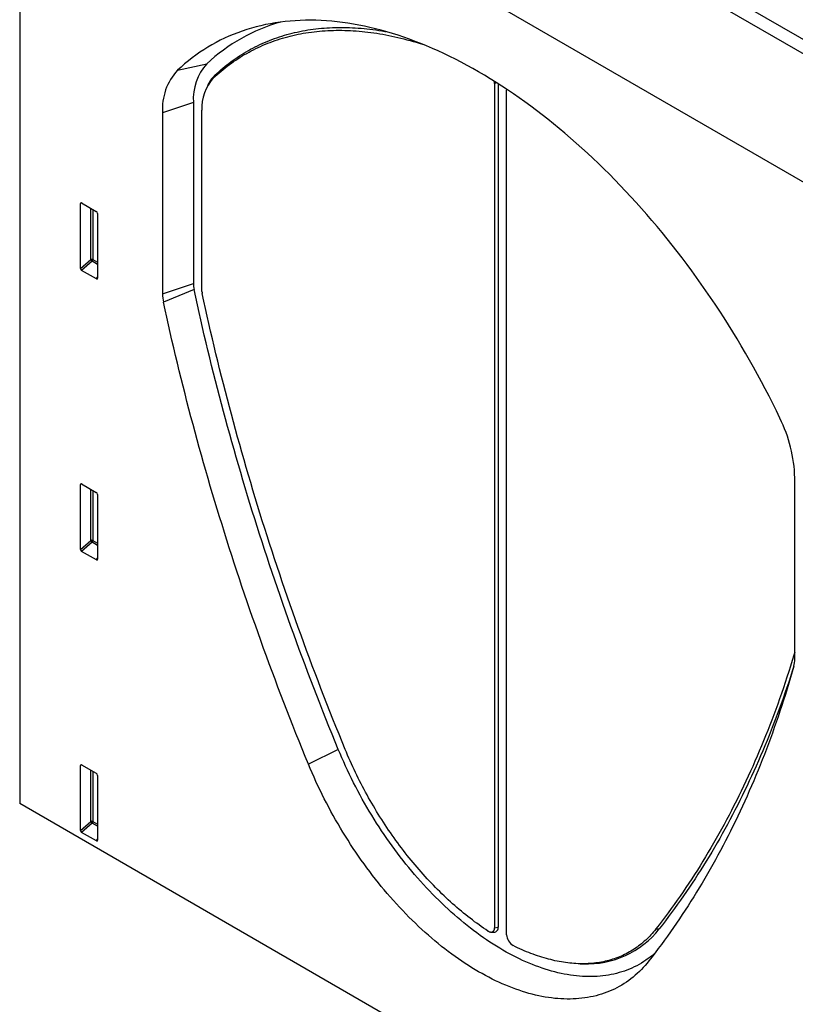
# Model space of a CAD drawing. Units: millimetres. Extents: x 150 to 4200, y 0 to 2920.
# Drawn here: x 920 to 1145, y 789 to 1075 of the extents above; entities that cross this region are included whole.
import ezdxf

# ---------------------------------------------------------------- set-up
doc = ezdxf.new("R2010")
doc.units = ezdxf.units.MM
doc.header["$LTSCALE"] = 10
doc.layers.get('0').update_dxf_attribs({"color": 1})
doc.layers.add('153352', color=7, linetype='Continuous')

# ---------------------------------------------------------------- blocks, each defined once
blk = doc.blocks.new('1067598-M_003_ISO_view')
for p, q in [((-119.71, 250.85), (-473.26, 454.95)), ((-122.28, 248.14), (-475.83, 452.25)), ((-214.34, 264.04), (-475.83, 414.99)), ((-214.34, 264.04), (-475.83, 414.99)), ((-485.55, 414.39), (-485.55, 108.48)), ((-439.67, 321.57), (-431.09, 323.45)), ((-430.53, 317.86), (-430.94, 317.12)), ((-428.8, 320.12), (-429.25, 319.33)), ((-346.79, 317.89), (-347.47, 317.75)), ((-347.47, 317.75), (-347.47, 72.39)), ((-346.43, 317.67), (-346.43, 72.6)), ((-343.98, 70.37), (-343.98, 315.74)), ((-435.04, 312.22), (-444.01, 309.23)), ((-435.04, 312.22), (-435.04, 259.57)), ((-444.01, 309.23), (-444.01, 256.58)), ((-432.54, 257.28), (-432.54, 309.96)), ((-467.38, 282.94), (-467.88, 282.82)), ((-467.88, 263.99), (-467.88, 282.82)), ((-467.53, 283.02), (-463.27, 280.57)), ((-464.89, 266.57), (-464.89, 281.5)), ((-464.25, 281.13), (-464.25, 266.53)), ((-462.93, 279.96), (-462.93, 261.14)), ((-467.88, 263.99), (-464.89, 266.57)), ((-464.25, 266.53), (-462.93, 265.77)), ((-464.46, 266.05), (-467.54, 263.39)), ((-463.26, 260.91), (-467.54, 263.39)), ((-462.93, 265.16), (-464.46, 266.05)), ((-463.26, 260.91), (-462.93, 261.4)), ((-444.01, 256.58), (-435.04, 259.57)), ((-434.85, 257.82), (-443.74, 254.2)), ((-467.38, 201.28), (-467.88, 201.17)), ((-467.88, 182.34), (-467.88, 201.17)), ((-467.53, 201.37), (-463.27, 198.91)), ((-260.16, 150.45), (-260.16, 203.1)), ((-464.89, 184.91), (-464.89, 199.85)), ((-464.25, 199.48), (-464.25, 184.88)), ((-462.93, 198.31), (-462.93, 179.48)), ((-467.88, 182.34), (-464.89, 184.91)), ((-464.46, 184.39), (-467.54, 181.73)), ((-462.93, 183.51), (-464.46, 184.39)), ((-464.25, 184.88), (-462.93, 184.11)), ((-463.26, 179.26), (-467.54, 181.73)), ((-463.26, 179.26), (-462.93, 179.75)), ((-392.91, 124.22), (-401.59, 119.91)), ((-467.38, 119.63), (-467.88, 119.51)), ((-467.88, 100.69), (-467.88, 119.51)), ((-467.53, 119.71), (-463.27, 117.26)), ((-464.89, 103.26), (-464.89, 118.19)), ((-464.25, 117.82), (-464.25, 103.23)), ((-462.93, 116.66), (-462.93, 97.83)), ((-132.71, -95.21), (-485.55, 108.48)), ((-467.88, 100.69), (-464.89, 103.26)), ((-464.25, 103.23), (-462.93, 102.46)), ((-464.46, 102.74), (-467.54, 100.08)), ((-462.93, 101.86), (-464.46, 102.74)), ((-463.26, 97.6), (-467.54, 100.08)), ((-463.26, 97.6), (-462.93, 98.1)), ((-347.47, 72.39), (-346.43, 72.6)), ((-300.55, 72.04), (-299.56, 72.09)), ((-348.48, 71.11), (-347.63, 71.09)), ((-322.6, 61.92), (-321.75, 61.91))]:
    blk.add_line(p, q)
at = {"flags": 128}
for points in [[(-264.5, 220.45), (-265.53, 222.58), (-266.59, 224.71), (-267.66, 226.84), (-268.75, 228.95), (-269.87, 231.06), (-271, 233.16), (-272.15, 235.25), (-273.32, 237.33), (-274.51, 239.4), (-275.72, 241.46), (-276.94, 243.51), (-278.18, 245.54), (-279.44, 247.57), (-280.72, 249.58), (-282.01, 251.58), (-283.32, 253.56), (-284.65, 255.54), (-285.99, 257.49), (-287.35, 259.43), (-288.72, 261.36), (-290.11, 263.27), (-291.51, 265.17), (-292.93, 267.04), (-294.36, 268.9), (-295.81, 270.75), (-297.26, 272.57), (-298.73, 274.38), (-300.22, 276.16), (-301.71, 277.93), (-303.22, 279.68), (-304.73, 281.41), (-306.26, 283.12), (-307.8, 284.8), (-309.35, 286.47), (-310.92, 288.11), (-312.49, 289.73), (-314.06, 291.33), (-315.65, 292.91), (-317.25, 294.46), (-318.86, 295.99), (-320.47, 297.49), (-322.09, 298.97), (-323.72, 300.43), (-325.35, 301.86), (-326.99, 303.27), (-328.64, 304.65), (-330.29, 306), (-331.95, 307.33), (-333.61, 308.63), (-335.27, 309.9), (-336.94, 311.15), (-338.62, 312.37), (-340.29, 313.56), (-341.97, 314.73), (-343.66, 315.86), (-345.34, 316.97), (-347.02, 318.04), (-348.71, 319.09), (-350.4, 320.11), (-352.09, 321.1), (-353.77, 322.06), (-355.46, 322.99), (-357.15, 323.89), (-358.83, 324.76), (-360.52, 325.6), (-362.2, 326.4), (-363.88, 327.18), (-365.56, 327.92), (-367.23, 328.63), (-368.9, 329.32), (-370.56, 329.97), (-372.23, 330.58), (-373.88, 331.17), (-375.54, 331.72), (-377.18, 332.24), (-378.82, 332.73), (-380.46, 333.19), (-382.08, 333.61), (-383.7, 334), (-385.32, 334.36), (-386.92, 334.68), (-388.52, 334.97), (-390.11, 335.23), (-391.69, 335.45), (-393.26, 335.65), (-394.82, 335.8), (-396.37, 335.93), (-397.91, 336.02), (-399.44, 336.08), (-400.96, 336.1), (-402.46, 336.09), (-403.96, 336.05), (-405.44, 335.98), (-406.91, 335.87), (-408.37, 335.73), (-409.81, 335.55), (-411.24, 335.34), (-412.66, 335.1), (-414.06, 334.83), (-415.45, 334.52), (-416.82, 334.18), (-418.18, 333.8), (-419.52, 333.39), (-420.85, 332.95), (-422.16, 332.48), (-423.45, 331.98), (-424.73, 331.44), (-425.99, 330.87), (-427.23, 330.27), (-428.46, 329.63), (-429.66, 328.97), (-430.85, 328.27), (-432.02, 327.54), (-433.17, 326.78), (-434.3, 325.99), (-435.42, 325.17), (-436.51, 324.31), (-437.58, 323.43), (-438.64, 322.51), (-439.67, 321.57)], [(-429.25, 319.33), (-428.69, 319.85), (-428.12, 320.36), (-427.55, 320.86), (-426.97, 321.35), (-426.38, 321.83), (-425.79, 322.3), (-425.19, 322.76), (-424.58, 323.21), (-423.97, 323.66), (-423.36, 324.09), (-422.73, 324.51), (-422.1, 324.93), (-421.47, 325.33), (-420.83, 325.72), (-420.18, 326.11), (-419.53, 326.48), (-418.87, 326.85), (-418.21, 327.2), (-417.54, 327.55), (-416.87, 327.88), (-416.19, 328.2), (-415.5, 328.52), (-414.81, 328.82), (-414.12, 329.12), (-413.41, 329.4), (-412.71, 329.68), (-412, 329.94), (-411.28, 330.19), (-410.56, 330.44), (-409.83, 330.67), (-409.1, 330.89), (-408.36, 331.11), (-407.62, 331.31), (-406.88, 331.5), (-406.13, 331.68), (-405.37, 331.85), (-404.61, 332.02), (-403.85, 332.17), (-403.08, 332.31), (-402.3, 332.44), (-401.53, 332.56), (-400.74, 332.67), (-399.96, 332.77), (-399.17, 332.85), (-398.37, 332.93), (-397.57, 333), (-396.77, 333.06), (-395.97, 333.11), (-395.15, 333.14), (-394.34, 333.17), (-393.52, 333.19), (-392.7, 333.19), (-391.88, 333.19), (-391.05, 333.17), (-390.22, 333.14), (-389.38, 333.11), (-388.54, 333.06), (-387.7, 333.01), (-386.85, 332.94), (-386, 332.86), (-385.15, 332.77), (-384.3, 332.67), (-383.44, 332.56), (-382.58, 332.44), (-381.72, 332.32), (-380.85, 332.18), (-379.98, 332.02), (-379.11, 331.86), (-378.24, 331.69), (-377.36, 331.51), (-376.48, 331.32), (-375.6, 331.12), (-374.72, 330.91), (-373.83, 330.68), (-372.94, 330.45), (-372.05, 330.21), (-371.16, 329.96), (-370.26, 329.69), (-369.37, 329.42), (-368.47, 329.14), (-368.36, 329.1)], [(-428.8, 320.12), (-428.24, 320.64), (-427.67, 321.15), (-427.1, 321.65), (-426.51, 322.14), (-425.93, 322.63), (-425.33, 323.1), (-424.73, 323.56), (-424.12, 324.02), (-423.51, 324.46), (-422.89, 324.9), (-422.27, 325.32), (-421.64, 325.73), (-421, 326.14), (-420.36, 326.53), (-419.71, 326.92), (-419.06, 327.3), (-418.4, 327.66), (-417.73, 328.02), (-417.06, 328.36), (-416.38, 328.7), (-415.7, 329.02), (-415.01, 329.34), (-414.32, 329.64), (-413.62, 329.94), (-412.92, 330.22), (-412.21, 330.5), (-411.5, 330.76), (-410.78, 331.02), (-410.05, 331.26), (-409.33, 331.5), (-408.59, 331.72), (-407.85, 331.93), (-407.11, 332.14), (-406.36, 332.33), (-405.61, 332.51), (-404.85, 332.68), (-404.09, 332.85), (-403.32, 333), (-402.55, 333.14), (-401.77, 333.27), (-400.99, 333.39), (-400.21, 333.5), (-399.42, 333.6), (-398.63, 333.69), (-397.83, 333.77), (-397.03, 333.83), (-396.22, 333.89), (-395.42, 333.94), (-394.6, 333.98), (-393.79, 334), (-392.97, 334.02), (-392.14, 334.02), (-391.31, 334.02), (-390.48, 334), (-389.65, 333.98), (-388.81, 333.94), (-387.97, 333.9), (-387.12, 333.84), (-386.28, 333.77), (-385.42, 333.69), (-384.57, 333.6), (-383.71, 333.51), (-382.85, 333.4), (-381.99, 333.28), (-381.12, 333.15), (-380.25, 333.01), (-379.38, 332.86), (-379.04, 332.79)], [(-392.91, 124.22), (-393.83, 126.45), (-394.73, 128.68), (-395.63, 130.91), (-396.52, 133.14), (-397.41, 135.37), (-398.29, 137.6), (-399.16, 139.83), (-400.02, 142.06), (-400.88, 144.3), (-401.73, 146.53), (-402.57, 148.76), (-403.41, 151), (-404.24, 153.23), (-405.06, 155.47), (-405.87, 157.71), (-406.68, 159.94), (-407.48, 162.18), (-408.27, 164.41), (-409.06, 166.65), (-409.84, 168.89), (-410.61, 171.12), (-411.37, 173.36), (-412.13, 175.6), (-412.88, 177.83), (-413.62, 180.07), (-414.35, 182.3), (-415.08, 184.54), (-415.8, 186.78), (-416.51, 189.01), (-417.22, 191.24), (-417.92, 193.48), (-418.61, 195.71), (-419.29, 197.94), (-419.96, 200.18), (-420.63, 202.41), (-421.29, 204.64), (-421.94, 206.87), (-422.59, 209.1), (-423.23, 211.32), (-423.86, 213.55), (-424.48, 215.78), (-425.09, 218), (-425.7, 220.23), (-426.3, 222.45), (-426.89, 224.67), (-427.48, 226.89), (-428.05, 229.11), (-428.62, 231.33), (-429.18, 233.55), (-429.74, 235.76), (-430.28, 237.98), (-430.82, 240.19), (-431.35, 242.4), (-431.87, 244.61), (-432.39, 246.81), (-432.9, 249.02), (-433.4, 251.22), (-433.89, 253.43), (-434.37, 255.63), (-434.85, 257.82)], [(-390.9, 124.2), (-391.8, 126.41), (-392.7, 128.62), (-393.59, 130.83), (-394.48, 133.04), (-395.36, 135.25), (-396.23, 137.47), (-397.09, 139.68), (-397.95, 141.89), (-398.8, 144.11), (-399.64, 146.32), (-400.47, 148.54), (-401.3, 150.75), (-402.13, 152.97), (-402.94, 155.19), (-403.75, 157.4), (-404.55, 159.62), (-405.34, 161.84), (-406.13, 164.05), (-406.91, 166.27), (-407.68, 168.49), (-408.44, 170.71), (-409.2, 172.93), (-409.95, 175.14), (-410.69, 177.36), (-411.43, 179.58), (-412.16, 181.79), (-412.88, 184.01), (-413.59, 186.23), (-414.3, 188.44), (-415, 190.66), (-415.69, 192.87), (-416.37, 195.09), (-417.05, 197.3), (-417.72, 199.51), (-418.38, 201.73), (-419.03, 203.94), (-419.68, 206.15), (-420.32, 208.36), (-420.95, 210.57), (-421.58, 212.78), (-422.2, 214.98), (-422.8, 217.19), (-423.41, 219.4), (-424, 221.6), (-424.59, 223.8), (-425.17, 226.01), (-425.74, 228.21), (-426.3, 230.4), (-426.86, 232.6), (-427.41, 234.8), (-427.95, 236.99), (-428.48, 239.19), (-429.01, 241.38), (-429.53, 243.57), (-430.04, 245.76), (-430.54, 247.95), (-431.04, 250.13), (-431.52, 252.31), (-432, 254.5), (-432.48, 256.68)], [(-401.59, 119.91), (-402.51, 122.15), (-403.42, 124.39), (-404.32, 126.63), (-405.22, 128.87), (-406.11, 131.11), (-406.99, 133.36), (-407.87, 135.6), (-408.74, 137.84), (-409.6, 140.09), (-410.45, 142.33), (-411.3, 144.58), (-412.14, 146.83), (-412.97, 149.07), (-413.8, 151.32), (-414.62, 153.57), (-415.43, 155.81), (-416.23, 158.06), (-417.03, 160.31), (-417.82, 162.56), (-418.6, 164.81), (-419.38, 167.05), (-420.14, 169.3), (-420.91, 171.55), (-421.66, 173.8), (-422.4, 176.04), (-423.14, 178.29), (-423.87, 180.54), (-424.6, 182.78), (-425.31, 185.03), (-426.02, 187.28), (-426.72, 189.52), (-427.42, 191.77), (-428.1, 194.01), (-428.78, 196.25), (-429.45, 198.5), (-430.12, 200.74), (-430.77, 202.98), (-431.42, 205.22), (-432.06, 207.46), (-432.69, 209.7), (-433.32, 211.94), (-433.94, 214.17), (-434.55, 216.41), (-435.15, 218.64), (-435.75, 220.88), (-436.33, 223.11), (-436.91, 225.34), (-437.48, 227.57), (-438.05, 229.8), (-438.61, 232.02), (-439.15, 234.25), (-439.69, 236.47), (-440.23, 238.69), (-440.75, 240.91), (-441.27, 243.13), (-441.78, 245.35), (-442.28, 247.56), (-442.78, 249.78), (-443.26, 251.99), (-443.74, 254.2)], [(-260.16, 152.44), (-260.41, 151.63), (-260.9, 150.02), (-261.41, 148.41), (-261.92, 146.81), (-262.44, 145.22), (-262.96, 143.63), (-263.49, 142.06), (-264.04, 140.49), (-264.58, 138.92), (-265.14, 137.37), (-265.71, 135.82), (-266.28, 134.28), (-266.86, 132.75), (-267.44, 131.22), (-268.04, 129.7), (-268.64, 128.19), (-269.25, 126.69), (-269.87, 125.2), (-270.49, 123.71), (-271.12, 122.23), (-271.76, 120.76), (-272.41, 119.29), (-273.06, 117.84), (-273.73, 116.39), (-274.4, 114.95), (-275.07, 113.52), (-275.76, 112.09), (-276.45, 110.68), (-277.15, 109.27), (-277.85, 107.87), (-278.57, 106.47), (-279.29, 105.09), (-280.02, 103.71), (-280.75, 102.35), (-281.49, 100.99), (-282.24, 99.64), (-283, 98.29), (-283.77, 96.96), (-284.54, 95.63), (-285.32, 94.31), (-286.1, 93), (-286.9, 91.7), (-287.7, 90.41), (-288.5, 89.12), (-289.32, 87.85), (-290.14, 86.58), (-290.97, 85.32), (-291.81, 84.07), (-292.65, 82.83), (-293.5, 81.6), (-294.36, 80.37), (-295.22, 79.16), (-296.09, 77.95), (-296.97, 76.75), (-297.85, 75.56), (-298.74, 74.38), (-299.64, 73.21), (-300.55, 72.04)], [(-260.43, 148.37), (-260.91, 146.72), (-261.4, 145.07), (-261.89, 143.42), (-262.39, 141.79), (-262.9, 140.16), (-263.42, 138.54), (-263.94, 136.93), (-264.48, 135.32), (-265.02, 133.72), (-265.57, 132.13), (-266.12, 130.55), (-266.69, 128.97), (-267.26, 127.4), (-267.84, 125.84), (-268.43, 124.29), (-269.02, 122.74), (-269.62, 121.2), (-270.24, 119.67), (-270.85, 118.15), (-271.48, 116.63), (-272.11, 115.12), (-272.75, 113.62), (-273.4, 112.13), (-274.06, 110.65), (-274.72, 109.17), (-275.39, 107.7), (-276.07, 106.24), (-276.76, 104.79), (-277.45, 103.35), (-278.15, 101.91), (-278.86, 100.49), (-279.58, 99.07), (-280.3, 97.65), (-281.03, 96.25), (-281.77, 94.86), (-282.51, 93.47), (-283.27, 92.09), (-284.03, 90.72), (-284.8, 89.36), (-285.57, 88.01), (-286.35, 86.66), (-287.14, 85.33), (-287.94, 84), (-288.74, 82.68), (-289.55, 81.37), (-290.37, 80.07), (-291.2, 78.77), (-292.03, 77.49), (-292.87, 76.21), (-293.72, 74.94), (-294.57, 73.69), (-295.44, 72.44), (-296.3, 71.19), (-297.18, 69.96), (-298.06, 68.74), (-298.95, 67.52), (-299.85, 66.32), (-300.75, 65.12), (-301.66, 63.93), (-302.58, 62.75)], [(-260.42, 148.4), (-260.9, 146.92), (-261.41, 145.33), (-261.94, 143.74), (-262.47, 142.16), (-263.02, 140.59), (-263.57, 139.03), (-264.12, 137.47), (-264.69, 135.92), (-265.26, 134.38), (-265.84, 132.85), (-266.43, 131.32), (-267.02, 129.8), (-267.62, 128.29), (-268.23, 126.79), (-268.85, 125.29), (-269.48, 123.8), (-270.11, 122.32), (-270.75, 120.85), (-271.4, 119.38), (-272.05, 117.92), (-272.72, 116.47), (-273.39, 115.03), (-274.06, 113.6), (-274.75, 112.17), (-275.44, 110.76), (-276.14, 109.35), (-276.85, 107.94), (-277.56, 106.55), (-278.28, 105.17), (-279.01, 103.79), (-279.75, 102.42), (-280.49, 101.06), (-281.24, 99.71), (-282, 98.36), (-282.76, 97.03), (-283.54, 95.7), (-284.32, 94.38), (-285.1, 93.07), (-285.9, 91.76), (-286.7, 90.47), (-287.51, 89.18), (-288.32, 87.91), (-289.14, 86.64), (-289.97, 85.38), (-290.81, 84.13), (-291.65, 82.88), (-292.5, 81.65), (-293.36, 80.42), (-294.23, 79.21), (-295.1, 78), (-295.98, 76.8), (-296.86, 75.61), (-297.75, 74.43), (-298.65, 73.25), (-299.56, 72.09)], [(-300.9, 64.93), (-300.97, 64.86), (-301.58, 64.36), (-302.19, 63.87), (-302.82, 63.41), (-303.46, 62.96), (-304.11, 62.53), (-304.77, 62.12), (-305.44, 61.73), (-306.13, 61.36), (-306.83, 61.01), (-307.53, 60.68), (-308.25, 60.37), (-308.98, 60.08), (-309.72, 59.81), (-310.47, 59.57), (-311.23, 59.34), (-312, 59.13), (-312.77, 58.94), (-313.56, 58.78), (-314.36, 58.63), (-315.16, 58.5), (-315.97, 58.4), (-316.8, 58.31), (-317.63, 58.25), (-318.46, 58.21), (-319.31, 58.19), (-320.16, 58.19), (-321.02, 58.21), (-321.89, 58.25), (-322.76, 58.31), (-323.64, 58.39), (-324.52, 58.49), (-325.41, 58.62), (-326.31, 58.76), (-327.21, 58.92), (-328.12, 59.11), (-329.03, 59.32), (-329.95, 59.54), (-330.87, 59.79), (-331.79, 60.05), (-332.72, 60.34), (-333.65, 60.65), (-334.59, 60.98), (-335.53, 61.32), (-336.47, 61.69), (-337.41, 62.08), (-338.36, 62.49), (-339.31, 62.91), (-340.25, 63.36), (-341.21, 63.82), (-342.16, 64.31), (-343.11, 64.81), (-344.06, 65.33), (-345.02, 65.87), (-345.97, 66.43), (-346.92, 67.01), (-347.87, 67.61), (-348.83, 68.22), (-349.78, 68.85), (-350.73, 69.5), (-351.67, 70.17), (-352.62, 70.86), (-353.56, 71.56), (-354.5, 72.28), (-355.44, 73.01), (-356.38, 73.77), (-357.31, 74.54), (-358.24, 75.32), (-359.16, 76.12), (-360.08, 76.94), (-361, 77.77), (-361.91, 78.62), (-362.82, 79.48), (-363.72, 80.36), (-364.62, 81.25), (-365.51, 82.15), (-366.39, 83.07), (-367.27, 84), (-368.15, 84.95), (-369.01, 85.91), (-369.87, 86.88), (-370.72, 87.87), (-371.57, 88.87), (-372.41, 89.88), (-373.24, 90.9), (-374.06, 91.93), (-374.87, 92.97), (-375.67, 94.03), (-376.47, 95.09), (-377.26, 96.17), (-378.04, 97.25), (-378.8, 98.35), (-379.56, 99.45), (-380.31, 100.57), (-381.05, 101.69), (-381.78, 102.82), (-382.5, 103.96), (-383.2, 105.1), (-383.9, 106.26), (-384.59, 107.42), (-385.26, 108.59), (-385.92, 109.76), (-386.57, 110.94), (-387.21, 112.13), (-387.84, 113.32), (-388.45, 114.51), (-389.06, 115.71), (-389.65, 116.92), (-390.22, 118.13), (-390.79, 119.34), (-391.34, 120.56), (-391.88, 121.78), (-392.4, 123), (-392.91, 124.22)], [(-349.38, 71.43), (-350.03, 71.86), (-350.68, 72.3), (-351.33, 72.75), (-351.98, 73.21), (-352.63, 73.68), (-353.28, 74.15), (-353.92, 74.64), (-354.57, 75.13), (-355.21, 75.63), (-355.85, 76.14), (-356.49, 76.66), (-357.13, 77.19), (-357.77, 77.72), (-358.4, 78.26), (-359.04, 78.81), (-359.67, 79.37), (-360.3, 79.93), (-360.92, 80.51), (-361.55, 81.09), (-362.17, 81.67), (-362.79, 82.27), (-363.41, 82.87), (-364.02, 83.48), (-364.63, 84.1), (-365.24, 84.72), (-365.85, 85.35), (-366.45, 85.99), (-367.05, 86.63), (-367.65, 87.29), (-368.24, 87.94), (-368.83, 88.61), (-369.42, 89.28), (-370, 89.95), (-370.58, 90.64), (-371.16, 91.32), (-371.73, 92.02), (-372.3, 92.72), (-372.86, 93.42), (-373.42, 94.14), (-373.98, 94.85), (-374.53, 95.58), (-375.07, 96.3), (-375.62, 97.04), (-376.15, 97.77), (-376.69, 98.52), (-377.22, 99.27), (-377.74, 100.02), (-378.26, 100.77), (-378.77, 101.54), (-379.28, 102.3), (-379.79, 103.07), (-380.29, 103.85), (-380.78, 104.62), (-381.27, 105.41), (-381.75, 106.19), (-382.23, 106.98), (-382.7, 107.78), (-383.17, 108.57), (-383.63, 109.37), (-384.09, 110.18), (-384.54, 110.98), (-384.98, 111.79), (-385.42, 112.6), (-385.85, 113.42), (-386.28, 114.24), (-386.7, 115.06), (-387.11, 115.88), (-387.52, 116.7), (-387.92, 117.53), (-388.32, 118.36), (-388.7, 119.19), (-389.09, 120.02), (-389.46, 120.85), (-389.83, 121.69), (-390.19, 122.53), (-390.55, 123.36), (-390.9, 124.2)], [(-302.58, 62.75), (-303.11, 62.1), (-303.65, 61.46), (-304.21, 60.84), (-304.78, 60.24), (-305.36, 59.66), (-305.96, 59.1), (-306.57, 58.56), (-307.19, 58.04), (-307.82, 57.54), (-308.47, 57.05), (-309.13, 56.59), (-309.81, 56.15), (-310.49, 55.72), (-311.19, 55.32), (-311.9, 54.94), (-312.62, 54.58), (-313.35, 54.24), (-314.09, 53.92), (-314.84, 53.62), (-315.61, 53.34), (-316.38, 53.08), (-317.16, 52.85), (-317.96, 52.63), (-318.76, 52.44), (-319.58, 52.27), (-320.4, 52.12), (-321.23, 51.99), (-322.07, 51.88), (-322.92, 51.79), (-323.78, 51.73), (-324.64, 51.68), (-325.52, 51.66), (-326.4, 51.66), (-327.28, 51.68), (-328.18, 51.72), (-329.08, 51.78), (-329.99, 51.87), (-330.91, 51.97), (-331.83, 52.1), (-332.75, 52.25), (-333.69, 52.42), (-334.62, 52.61), (-335.57, 52.82), (-336.51, 53.06), (-337.46, 53.31), (-338.42, 53.59), (-339.38, 53.89), (-340.34, 54.2), (-341.31, 54.54), (-342.28, 54.9), (-343.25, 55.28), (-344.23, 55.68), (-345.21, 56.1), (-346.18, 56.54), (-347.17, 57), (-348.15, 57.48), (-349.13, 57.99), (-350.12, 58.51), (-351.1, 59.05), (-352.09, 59.6), (-353.07, 60.18), (-354.06, 60.78), (-355.04, 61.4), (-356.02, 62.03), (-357.01, 62.68), (-357.99, 63.36), (-358.97, 64.05), (-359.94, 64.75), (-360.92, 65.48), (-361.89, 66.22), (-362.86, 66.98), (-363.83, 67.76), (-364.79, 68.56), (-365.75, 69.37), (-366.71, 70.2), (-367.66, 71.04), (-368.61, 71.9), (-369.55, 72.77), (-370.49, 73.67), (-371.42, 74.57), (-372.35, 75.49), (-373.27, 76.43), (-374.18, 77.38), (-375.09, 78.34), (-375.99, 79.32), (-376.89, 80.31), (-377.78, 81.32), (-378.66, 82.34), (-379.53, 83.37), (-380.4, 84.41), (-381.25, 85.47), (-382.1, 86.53), (-382.94, 87.61), (-383.77, 88.7), (-384.6, 89.8), (-385.41, 90.92), (-386.21, 92.04), (-387.01, 93.17), (-387.79, 94.31), (-388.57, 95.46), (-389.33, 96.62), (-390.08, 97.79), (-390.83, 98.97), (-391.56, 100.15), (-392.28, 101.34), (-392.99, 102.54), (-393.68, 103.75), (-394.37, 104.96), (-395.04, 106.18), (-395.7, 107.41), (-396.35, 108.64), (-396.98, 109.88), (-397.61, 111.12), (-398.22, 112.36), (-398.81, 113.61), (-399.4, 114.87), (-399.97, 116.12), (-400.52, 117.38), (-401.06, 118.65), (-401.59, 119.91)], [(-349.38, 71.43), (-349.26, 71.35), (-349.14, 71.29), (-349.01, 71.23), (-348.89, 71.19), (-348.78, 71.15), (-348.66, 71.13), (-348.54, 71.11), (-348.43, 71.11), (-348.33, 71.12), (-348.23, 71.13), (-348.13, 71.16), (-348.04, 71.2), (-347.95, 71.25), (-347.87, 71.31), (-347.79, 71.38), (-347.73, 71.46), (-347.67, 71.55), (-347.61, 71.65), (-347.57, 71.75), (-347.53, 71.87), (-347.5, 71.99), (-347.48, 72.11), (-347.47, 72.25), (-347.47, 72.39)], [(-300.55, 72.04), (-300.9, 71.61), (-301.25, 71.18), (-301.61, 70.76), (-301.98, 70.35), (-302.36, 69.95), (-302.74, 69.56), (-303.13, 69.18), (-303.52, 68.81), (-303.92, 68.44), (-304.33, 68.09), (-304.75, 67.75), (-305.17, 67.41), (-305.59, 67.09), (-306.02, 66.77), (-306.46, 66.46), (-306.91, 66.17), (-307.36, 65.88), (-307.81, 65.6), (-308.27, 65.34), (-308.74, 65.08), (-309.21, 64.83), (-309.69, 64.59), (-310.17, 64.36), (-310.66, 64.15), (-311.16, 63.94), (-311.66, 63.74), (-312.16, 63.55), (-312.67, 63.37), (-313.18, 63.21), (-313.7, 63.05), (-314.23, 62.9), (-314.76, 62.76), (-315.29, 62.64), (-315.83, 62.52), (-316.37, 62.41), (-316.92, 62.32), (-317.47, 62.23), (-318.02, 62.16), (-318.58, 62.09), (-319.15, 62.04), (-319.72, 61.99), (-320.29, 61.96), (-320.86, 61.93), (-321.44, 61.92), (-322.03, 61.92), (-322.61, 61.92), (-323.2, 61.94), (-323.8, 61.97), (-324.39, 62.01), (-324.99, 62.06), (-325.6, 62.11), (-326.2, 62.18), (-326.81, 62.26), (-327.42, 62.35), (-328.04, 62.45), (-328.65, 62.56), (-329.27, 62.68), (-329.9, 62.81), (-330.52, 62.95), (-331.15, 63.11), (-331.78, 63.27), (-332.41, 63.44), (-333.04, 63.62), (-333.68, 63.81), (-334.31, 64.01), (-334.95, 64.22), (-335.59, 64.45), (-336.23, 64.68), (-336.88, 64.92), (-337.52, 65.17), (-338.17, 65.43), (-338.82, 65.7), (-339.46, 65.98), (-340.11, 66.27), (-340.76, 66.57), (-341.41, 66.88), (-342.06, 67.2)]]:
    blk.add_lwpolyline(points, dxfattribs=at)
for centre, radius, start, end in [((-395.72, 285.87), 51.62, 105.6355, 133.2663), ((-419.94, 313.22), 15.14, 137.4603, 183.7941), ((-427.45, 310.34), 16.6, 137.4238, 183.8306), ((-419.92, 310.78), 12.65, 137.514, 183.7404), ((-422.56, 313.54), 9.07, 133.5206, 151.5623), ((-350.41, 317.73), 2.94, 0.4877, 12.5907), ((-341.9, 315.75), 2.08, 171.3185, 180.2306), ((-464.61, 265.84), 0.781, 62.8621, 111.3553), ((-462.95, 267.75), 2.27, 211.3756, 228.5859), ((-465.03, 266.57), 0.776, 317.3803, 357.2082), ((-426.71, 259.62), 8.34, 180.3803, 192.4564), ((-432.62, 256.65), 11.39, 180.3803, 192.4564), ((-429.66, 257.3), 2.88, 180.3801, 192.4536), ((-301.37, 202.01), 41.22, 1.5128, 26.5695), ((-464.61, 184.19), 0.781, 62.8621, 111.3553), ((-462.95, 186.09), 2.27, 211.3756, 228.5859), ((-465.03, 184.92), 0.776, 317.3803, 357.2082), ((-267.72, 150.37), 7.56, 344.6941, 0.5728), ((-464.61, 102.53), 0.781, 62.8621, 111.3553), ((-462.95, 104.44), 2.27, 211.3756, 228.5859), ((-465.03, 103.26), 0.776, 317.3803, 357.2082), ((-347.7, 72.38), 1.29, 273.2641, 9.9264), ((-320.52, 88.5), 26.62, 267.3504, 321.9491), ((-340.13, 70.53), 3.85, 182.3805, 239.8955)]:
    blk.add_arc(centre, radius, start, end)
for centre, major_axis, ratio, start_param, end_param in [((-467.52, 282.6), (-0.258, 0.446), 0.560226, 5.512943, 7.053581), ((-463.28, 280.16), (-0.25, 0.433), 0.595062, 3.942156, 5.482794), ((-467.52, 263.82), (-0.218, 0.463), 0.616456, 0.91829, 2.415633), ((-463.28, 261.38), (-0.245, 0.492), 0.533247, 2.464789, 3.962133), ((-467.52, 200.95), (-0.258, 0.446), 0.560226, 5.512943, 7.053581), ((-463.28, 198.5), (-0.25, 0.433), 0.595062, 3.942156, 5.482794), ((-467.52, 182.17), (-0.218, 0.463), 0.616456, 0.91829, 2.415633), ((-463.28, 179.72), (-0.245, 0.492), 0.533247, 2.464789, 3.962133), ((-467.52, 119.29), (-0.258, 0.446), 0.560226, 5.512943, 7.053581), ((-463.28, 116.85), (-0.25, 0.433), 0.595062, 3.942156, 5.482794), ((-467.52, 100.51), (-0.218, 0.463), 0.616456, 0.91829, 2.415633), ((-463.28, 98.07), (-0.245, 0.492), 0.533247, 2.464789, 3.962133)]:
    blk.add_ellipse(centre, major_axis=major_axis, ratio=ratio, start_param=start_param, end_param=end_param)

msp = doc.modelspace()

# ---------------------------------------------------------------- block references
at = {"layer": '153352'}
msp.add_blockref('1067598-M_003_ISO_view', (1405.256, 738.632), dxfattribs=at)

doc.saveas('drawing.dxf')
